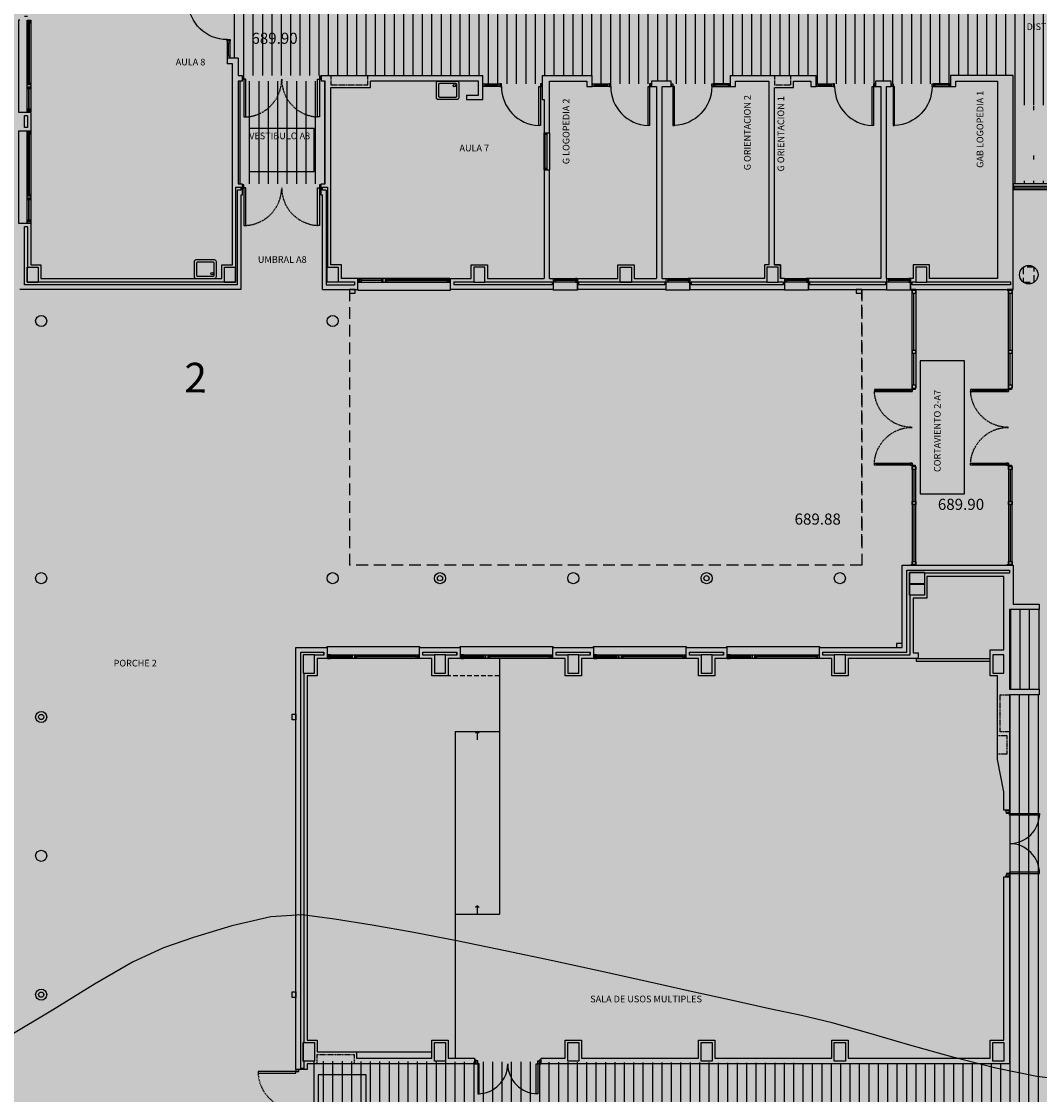
# Model space of a CAD drawing. Units: millimetres. Extents: x -201846312 to 140522578, y -754639227 to 124955.
# Drawn here: x 39900 to 42650, y 116965 to 119864 of the extents above; entities that cross this region are included whole.
import ezdxf
from ezdxf.enums import TextEntityAlignment as Align

# ---------------------------------------------------------------- set-up
doc = ezdxf.new("R2010")
doc.units = ezdxf.units.MM
for name, pattern in [('LÍNEAS_OCULTAS2', [4.7625, 3.175, -1.5875]), ('RAYITAS', [0.375, 0.25, -0.125]), ('TRAZOS2', [0.375, 0.25, -0.125])]:
    doc.linetypes.add(name, pattern=pattern)
for name, color, linetype in [('0-CARPI', 8, 'Continuous'), ('0-INSTA', 50, 'Continuous'), ('0-MUROS', 5, 'Continuous'), ('0-PILAR', 11, 'Continuous'), ('0-SANIT', 41, 'Continuous'), ('2', 9, 'Continuous'), ('A-ALFEIZAR', 131, 'Continuous'), ('A-CAMARA', 8, 'Continuous'), ('A-Otros', 7, 'Continuous'), ('A-PAVIMENTOS', 42, 'Continuous'), ('A-PROYECCION', 9, 'LÍNEAS_OCULTAS2'), ('A-tramas suelo', 253, 'Continuous'), ('CARP-EXTERIOR', 131, 'Continuous'), ('CARP-INTERIOR', 111, 'Continuous'), ('COTAS ON', 222, 'Continuous'), ('CURVAS MENORES', 42, 'Continuous'), ('D-TEXTO', 7, 'Continuous')]:
    doc.layers.add(name, color=color, linetype=linetype)
doc.layers.add('D-SUP.UTIL', color=70, linetype='Continuous', plot=False)
doc.styles.add('century', font='GOTHIC.TTF')
doc.styles.add('Estilo1', font='impact.TTF')
doc.styles.add('ROMANS', font='romans.shx')

# ---------------------------------------------------------------- blocks, each defined once
blk = doc.blocks.new('P-1H-105')
for p, q in [((8, 0), (0, 0)), ((0, 0), (0, -4)), ((8, -4), (8, 0)), ((0, -4), (8, -4)), ((8, -4), (113, -4)), ((8, -8), (8, -4)), ((113, -8), (8, -8)), ((113, -4), (113, -8)), ((0, -109), (0, -113)), ((8, -109), (0, -109)), ((0, -113), (8, -113)), ((8, -113), (8, -109))]:
    blk.add_line(p, q)
blk.add_arc((8, -4), 105, 270, 357.8184)
blk = doc.blocks.new('P-1HM-160')
blk.add_line((-154, 4), (-117.5, 4))
for points in [[(-158, 0), (-113, 0), (-113, 8), (-158, 8)], [(-158, 0), (-154, 0), (-154, 8), (-158, 8)], [(-117.5, 0), (-113, 0), (-113, 8), (-117.5, 8)]]:
    blk.add_lwpolyline(points, close=True)
at = {"xscale": -1, "rotation": 270}
blk.add_blockref('P-1H-105', (0, 0), dxfattribs=at)
blk = doc.blocks.new('P-2H-180')
for p, q in [((9, 10), (9, 91)), ((9, 91), (13, 91)), ((13, 91), (13, 10)), ((167, 91), (167, 10)), ((171, 91), (167, 91)), ((171, 10), (171, 91)), ((5, 10), (9, 10)), ((5, 0), (5, 10)), ((5, 0), (5, 8)), ((9, 2), (5, 2)), ((13, 10), (9, 10)), ((9, 10), (9, 2)), ((167, 10), (171, 10)), ((171, 10), (171, 2)), ((175, 10), (171, 10)), ((171, 2), (175, 2)), ((175, 8), (175, 0))]:
    blk.add_line(p, q)
for points in [[(5, 0), (5, 10), (1, 10), (1, 0)], [(179, 0), (179, 10), (175, 10), (175, 0)]]:
    blk.add_lwpolyline(points, close=True)
for centre, start, end in [((9, 10), 0, 90), ((171, 10), 90, 180)]:
    blk.add_arc(centre, 81, start, end)
blk = doc.blocks.new('V6-planta')
at = {"layer": '0-MUROS'}
for p, q in [((0, 0), (0, -30)), ((0, -30), (0, 0)), ((-65, 0), (-65, -30))]:
    blk.add_line(p, q, dxfattribs=at)
at = {"layer": 'A-ALFEIZAR'}
for p, q in [((-65, -32), (-65, -30)), ((0, -32), (-65, -32)), ((0, -30), (0, -32))]:
    blk.add_line(p, q, dxfattribs=at)
at = {"layer": 'CARP-EXTERIOR'}
for p, q in [((-58, -6), (-58, -4)), ((-7, -6), (-7, -4))]:
    blk.add_line(p, q, dxfattribs=at)
for points in [[(-64, 0), (-1, 0)], [(-1, -10), (-64, -10)]]:
    blk.add_lwpolyline(points, dxfattribs=at)
for points in [[(-64, -10), (-64, 0), (-60, 0), (-60, -10)], [(-5, -6), (-60, -6), (-60, -4), (-5, -4)], [(-1, -10), (-1, 0), (-5, 0), (-5, -10)]]:
    blk.add_lwpolyline(points, close=True, dxfattribs=at)
blk = doc.blocks.new('V-250')
at = {"layer": 'A-ALFEIZAR'}
for p, q in [((0, 32), (-250, 32)), ((-250, 32), (-250, 30)), ((0, 30), (0, 32))]:
    blk.add_line(p, q, dxfattribs=at)
at = {"layer": 'A-CAMARA'}
for p, q in [((-259, 9), (-259, 17)), ((9, 9), (9, 17))]:
    blk.add_line(p, q, dxfattribs=at)
at = {"layer": 'CARP-EXTERIOR'}
for p, q in [((-239, 6), (-239, 4)), ((-80.9, 6), (-80.9, 4)), ((-61.9, 6), (-61.9, 4)), ((-11, 6), (-11, 4))]:
    blk.add_line(p, q, dxfattribs=at)
for points in [[(-1, 10), (-249, 10)], [(-249, 0), (-1, 0)]]:
    blk.add_lwpolyline(points, dxfattribs=at)
for points in [[(-249, 10), (-249, 0), (-245, 0), (-245, 10)], [(-245, 10), (-245, 0), (-241, 0), (-241, 10)], [(-78.9, 6), (-241, 6), (-241, 4), (-78.9, 4)], [(-78.9, 10), (-78.9, 0), (-74.9, 0), (-74.9, 10)], [(-74.9, 10), (-74.9, 0), (-67.9, 0), (-67.9, 10)], [(-67.9, 10), (-67.9, 0), (-63.9, 0), (-63.9, 10)], [(-63.9, 6), (-9, 6), (-9, 4), (-63.9, 4)], [(-5, 10), (-5, 0), (-9, 0), (-9, 10)], [(-1, 10), (-1, 0), (-5, 0), (-5, 10)]]:
    blk.add_lwpolyline(points, close=True, dxfattribs=at)
blk = doc.blocks.new('P-2H-210')
for points in [[(0, 209), (0, 213), (-8, 213), (-8, 209)], [(0, 204), (0, 209), (102, 209), (102, 204)], [(0, 1), (0, 5), (-8, 5), (-8, 1)], [(0, 10), (0, 5), (102, 5), (102, 10)]]:
    blk.add_lwpolyline(points, close=True)
at = {"linetype": 'TRAZOS2', "ltscale": 10}
for points in [[(0, 107, 0.398957), (102, 204, -0.949917)], [(0, 107, -0.398957), (102, 10, 0.949917)]]:
    blk.add_lwpolyline(points, format="xyb", dxfattribs=at)
blk = doc.blocks.new('MODULO ACCESO')
for p, q in [((0, 0), (13, 0)), ((0, -2), (0, 0)), ((13, 0), (13, -2)), ((10, -2), (0, -2)), ((0, -2), (0, -266.5)), ((0, -2), (10, -2)), ((0, -10), (0, -2)), ((13, -2), (0, -2)), ((10, -10), (0, -10)), ((5, -164.5), (5, -10)), ((10, -266.5), (10, -2)), ((10, -2), (10, -10)), ((0, -164.5), (10, -164.5)), ((0, -172.5), (0, -164.5)), ((10, -172.5), (0, -172.5)), ((5, -258.5), (5, -172.5)), ((10, -164.5), (10, -172.5)), ((0, -258.5), (10, -258.5)), ((0, -266.5), (0, -258.5)), ((10, -258.5), (10, -266.5)), ((10, -266.5), (0, -266.5)), ((15, -270.5), (10, -270.5)), ((10, -270.5), (10, -275.5)), ((10, -275.5), (15, -275.5)), ((15, -275.5), (15, -270.5)), ((15, -273), (107, -273)), ((107, -275.5), (107, -270.5)), ((107, -270.5), (112, -270.5)), ((112, -275.5), (107, -275.5)), ((112, -270.5), (112, -275.5)), ((0, -743), (0, -478.5)), ((10, -478.5), (0, -478.5)), ((0, -478.5), (0, -486.5)), ((0, -486.5), (10, -486.5)), ((5, -486.5), (5, -572.5)), ((10, -469.5), (15, -469.5)), ((10, -474.5), (10, -469.5)), ((15, -474.5), (10, -474.5)), ((10, -478.5), (10, -743)), ((10, -486.5), (10, -478.5)), ((15, -469.5), (15, -474.5)), ((15, -472), (107, -472)), ((112, -469.5), (107, -469.5)), ((107, -469.5), (107, -474.5)), ((107, -474.5), (112, -474.5)), ((112, -474.5), (112, -469.5)), ((10, -572.5), (0, -572.5)), ((0, -572.5), (0, -580.5)), ((10, -580.5), (10, -572.5)), ((0, -580.5), (10, -580.5)), ((5, -580.5), (5, -735)), ((10, -735), (0, -735)), ((0, -735), (0, -743)), ((10, -743), (0, -743)), ((0, -743), (10, -743)), ((13, -743), (0, -743)), ((0, -743), (0, -745)), ((0, -745), (13, -745)), ((10, -743), (10, -735)), ((13, -745), (13, -743))]:
    blk.add_line(p, q)
for points in [[(10, -270.5), (10, -266.5), (2, -266.5), (2, -270.5)], [(10, -275.5), (10, -270.5), (112, -270.5), (112, -275.5)], [(10, -478.5), (10, -474.5), (2, -474.5), (2, -478.5)], [(10, -469.5), (10, -474.5), (112, -474.5), (112, -469.5)]]:
    blk.add_lwpolyline(points, close=True)
at = {"linetype": 'TRAZOS2', "ltscale": 10}
for points in [[(10, -372.5, 0.398957), (112, -275.5, -0.949917)], [(10, -372.5, -0.398957), (112, -469.5, 0.949917)]]:
    blk.add_lwpolyline(points, format="xyb", dxfattribs=at)
blk = doc.blocks.new('base planta baja')
at = {"layer": 'A-tramas suelo'}
h = blk.add_hatch(dxfattribs=at)
h.set_pattern_fill('ANSI31', color=256, scale=8, angle=45, style=0)
h.set_pattern_definition([(90, (55766.502, -16970.483), (-25.4, 5e-15), [])])
h.paths.add_polyline_path([(-1759, -610), (-1759, -588), (-1919, -588), (-1919, -595), (-1962, -595), (-1962, -588), (-2122, -588), (-2122, -610), (-2959, -610), (-2959, -588), (-3119, -588), (-3119, -595), (-3162, -595), (-3162, -588), (-3322, -588), (-3322, -610), (-3748, -610), (-3748, -577), (-3983, -577), (-3983, -610), (-4012, -610), (-4012, -603), (-4172, -603), (-4172, -827), (-4135, -827), (-4135, -881), (-4171, -881), (-4171, -1375), (-3983, -1375), (-3983, -2030), (-4005.6, -2030), (-4005.6, -2190), (-3983, -2190), (-3983, -2525), (-4005, -2525), (-4005, -2685), (-3983, -2685), (-3983, -2732), (-3775.5, -2732), (-3322, -2732), (-3322, -2754), (-3162, -2754), (-3162, -2732), (-3027, -2732), (-3027, -2754), (-2867, -2754), (-2867, -2747), (-2814, -2747), (-2814, -2754), (-2654, -2754), (-2654, -2732), (-2422.2, -2732), (-2422.2, -2754), (-2262.2, -2754), (-2262.2, -2747), (-2219.2, -2747), (-2219.2, -2754), (-2059.2, -2754), (-2059.2, -2732), (-1890, -2732), (-1890, -3025), (-1113, -3025), (-1113, -577), (-1333, -577), (-1333, -610)])
h.paths.add_polyline_path([(-1333, -830), (-1333, -1160), (-1333, -2512), (-1962, -2512), (-1962, -2497), (-2122, -2497), (-2122, -2512), (-2959, -2512), (-2959, -2497), (-3322, -2497), (-3322, -2512), (-3748, -2512), (-3748, -830), (-3322, -830), (-3322, -845), (-2959, -845), (-2959, -830), (-2122, -830), (-2122, -845), (-1962, -845), (-1962, -830)], flags=16)
h.paths.add_polyline_path([(-1805.6, -2811.8), (-1805.6, -2961.5), (-1805.6, -3016.3), (-1881.7, -3016.3), (-1881.7, -2961.5), (-1881.7, -2811.8)], flags=16)
h.paths.add_polyline_path([(-1811.2, -2814.8), (-1811.2, -2825.6), (-1856.8, -2825.6), (-1856.8, -2814.8)], flags=0)
h.paths.add_polyline_path([(-1424.1, -3005, 0.018383), (-1420.5, -3003.1), (-1418.6, -3006, -0.276838), (-1480.4, -3005.4), (-1473.9, -3000.2), (-1473.9, -2966.5), (-1424.1, -2966.5)], flags=16)
h.paths.add_polyline_path([(-1499.1, -3005, 0.018383), (-1495.5, -3003.1), (-1493.6, -3006, -0.276838), (-1555.4, -3005.4), (-1548.9, -3000.2), (-1548.9, -2966.5), (-1499.1, -2966.5)], flags=16)
h.paths.add_polyline_path([(-1574.1, -3005, 0.018383), (-1570.5, -3003.1), (-1568.6, -3006, -0.276838), (-1630.4, -3005.4), (-1623.9, -3000.2), (-1623.9, -2966.5), (-1574.1, -2966.5)], flags=16)
h.paths.add_polyline_path([(-1649.1, -3005, 0.018383), (-1645.5, -3003.1), (-1643.6, -3006, -0.276838), (-1705.4, -3005.4), (-1698.9, -3000.2), (-1698.9, -2966.5), (-1649.1, -2966.5)], flags=16)
h.paths.add_polyline_path([(-1811.2, -2947.6), (-1811.2, -2958.4), (-1856.8, -2958.4), (-1856.8, -2947.6)], flags=0)
h.paths.add_polyline_path([(-1724.1, -3005, 0.018383), (-1720.5, -3003.1), (-1718.6, -3006, -0.276838), (-1780.4, -3005.4), (-1773.9, -3000.2), (-1773.9, -2966.5), (-1724.1, -2966.5)], flags=16)
h = blk.add_hatch(dxfattribs=at)
h.set_pattern_fill('ANSI31', color=256, scale=8, angle=45, style=0)
h.set_pattern_definition([(90, (87913.08, -16970.483), (-25.4, 5e-15), [])])
h.paths.add_polyline_path([(-3983, -2747), (-3748, -2747), (-3748, -3025), (-3983, -3025)])
h = blk.add_hatch(dxfattribs=at)
h.set_pattern_fill('ANSI31', color=256, scale=8, angle=45, style=0)
h.set_pattern_definition([(90, (88114.385, -6130.108), (-25.4, 5e-15), [])])
h.paths.add_polyline_path([(-1900, -4390), (-1540, -4390), (-1540, -4175), (-1900, -4175)])
h = blk.add_hatch(dxfattribs=at)
h.set_pattern_fill('ANSI31', color=256, scale=8, angle=45, style=0)
h.paths.add_polyline_path([(-1900, -4405), (-1540, -4405), (-1540, -5766.2), (-2376.2, -5766.2), (-2376.2, -5781.2), (-2349.2, -5781.2), (-2349.2, -5856.2), (-3161.2, -5856.2), (-3161.2, -5871.2), (-3084, -5871.2), (-3084, -6255), (-3797.1, -6255), (-3797.1, -5394.8), (-1900, -5401.8)])
edge = h.paths.add_edge_path(flags=16)
edge.add_arc((-3556.7, -5690), 25, 0, 360)
edge = h.paths.add_edge_path(flags=16)
edge.add_arc((-3136.2, -5690), 25, 0, 360)
edge = h.paths.add_edge_path(flags=16)
edge.add_arc((-2772.2, -5690), 25, 0, 360)
edge = h.paths.add_edge_path(flags=16)
edge.add_arc((-2351.7, -5690), 25, 0, 360)
edge = h.paths.add_edge_path(flags=16)
edge.add_arc((-1930, -5690), 25, 0, 360)
at = {"layer": '0-INSTA'}
for points in [[(-3667.1, -3310), (-3682.1, -3310), (-3682.1, -3320), (-3667.1, -3320)], [(-2298.8, -3310), (-2313.8, -3310), (-2313.8, -3320), (-2298.8, -3320)], [(-2190, -4266.8), (-2205, -4266.8), (-2205, -4276.8), (-2190, -4276.8)], [(-3827.1, -4457.5), (-3827.1, -4472.5), (-3837.1, -4472.5), (-3837.1, -4457.5)], [(-3827.1, -5207.5), (-3827.1, -5222.5), (-3837.1, -5222.5), (-3837.1, -5207.5)]]:
    blk.add_lwpolyline(points, close=True, dxfattribs=at)
for centre in [(-3438.1, -4090), (-2718.1, -4090), (-4515, -4465), (-4515, -5215)]:
    blk.add_circle(centre, 7, dxfattribs=at)
at = {"layer": '0-MUROS'}
for p, q in [((-3983, -2685), (-4013, -2685)), ((-4013, -2685), (-4013, -2700)), ((-3983, -2685), (-3983, -2732)), ((-3998, -2700), (-4013, -2700)), ((-3998, -3243), (-3998, -2700)), ((-3983, -2732), (-3972.5, -2732)), ((-3972.5, -2747), (-3983, -2747)), ((-3983, -2747), (-3983, -3025)), ((-3972.5, -2732), (-3972.5, -2747)), ((-3758.5, -2732), (-3322, -2732)), ((-3758.5, -2732), (-3758.5, -2747)), ((-3748, -2747), (-3758.5, -2747)), ((-3748, -3025), (-3748, -2747)), ((-3334, -2747), (-3626, -2747)), ((-3334, -2785), (-3334, -2747)), ((-3322, -2797), (-3322, -2732)), ((-3162, -2732), (-3162, -2797)), ((-3162, -2732), (-3027, -2732)), ((-3142, -2747), (-3041, -2747)), ((-3142, -2887), (-3142, -2747)), ((-3041, -2747), (-3041, -2762)), ((-3027, -2762), (-3027, -2732)), ((-2814, -2747), (-2867, -2747)), ((-2867, -2747), (-2867, -2762)), ((-2814, -2762), (-2814, -2747)), ((-2654, -2732), (-2422.2, -2732)), ((-2654, -2732), (-2654, -2762)), ((-2640, -2762), (-2640, -2747)), ((-2483.5, -2747), (-2436.2, -2747)), ((-2436.2, -2747), (-2436.2, -2762)), ((-2422.2, -2762), (-2422.2, -2732)), ((-2219.2, -2747), (-2262.2, -2747)), ((-2262.2, -2747), (-2262.2, -2762)), ((-2219.2, -2762), (-2219.2, -2747)), ((-1890, -2732), (-2059.2, -2732)), ((-2059.2, -2732), (-2059.2, -2762)), ((-2045.2, -2762), (-2045.2, -2747)), ((-2045.2, -2747), (-1932, -2747)), ((-1932, -2747), (-1932, -3280)), ((-1890, -3310), (-1890, -2732)), ((-3733, -3243), (-3733, -2764)), ((-3041, -2762), (-3027, -2762)), ((-2867, -2762), (-2853, -2762)), ((-2853, -2762), (-2853, -3280)), ((-2838, -2762), (-2814, -2762)), ((-2838, -3280), (-2838, -2762)), ((-2654, -2762), (-2640, -2762)), ((-2535, -3243), (-2535, -2764)), ((-2436.2, -2762), (-2422.2, -2762)), ((-2262.2, -2762), (-2247.2, -2762)), ((-2247.2, -2762), (-2247.2, -3280)), ((-2232.2, -3280), (-2232.2, -2762)), ((-2232.2, -2762), (-2219.2, -2762)), ((-2059.2, -2762), (-2045.2, -2762)), ((-3366, -2785), (-3366, -2797)), ((-3366, -2785), (-3334, -2785)), ((-3366, -2797), (-3322, -2797)), ((-3162, -2797), (-3157, -2797)), ((-3157, -2797), (-3157, -2887)), ((-4543, -2831.5), (-4573, -2831.5)), ((-4543, -2831.5), (-4543, -2881.5)), ((-4573, -2881.5), (-4543, -2881.5)), ((-3157, -2887), (-3142, -2887)), ((-3157, -2987), (-3157, -3280)), ((-3157, -2987), (-3142, -2987)), ((-3142, -3280), (-3142, -2987)), ((-3983, -3025), (-3972.5, -3025)), ((-3972.5, -3025), (-3972.5, -3055)), ((-3758.5, -3055), (-3758.5, -3025)), ((-3758.5, -3025), (-3748, -3025)), ((-3972.5, -3055), (-3975.5, -3055)), ((-3975.5, -3055), (-3975.5, -3310)), ((-3755.5, -3055), (-3758.5, -3055)), ((-3755.5, -3310), (-3755.5, -3055)), ((-4543, -3131.5), (-4573, -3131.5)), ((-4543, -3131.5), (-4543, -3243)), ((-4543, -3243), (-4516, -3243)), ((-4516, -3243), (-4516, -3280)), ((-4027, -3280), (-4027, -3243)), ((-4027, -3243), (-3998, -3243)), ((-3733, -3243), (-3733, -3243)), ((-3733, -3243), (-3733, -3243)), ((-3704, -3243), (-3733, -3243)), ((-3704, -3280), (-3704, -3243)), ((-3354, -3280), (-3354, -3243)), ((-3354, -3243), (-3310, -3243)), ((-3310, -3243), (-3310, -3280)), ((-2958, -3280), (-2958, -3243)), ((-2958, -3243), (-2914, -3243)), ((-2914, -3243), (-2914, -3280)), ((-2518, -3243), (-2535, -3243)), ((-2518, -3280), (-2518, -3243)), ((-2116, -3243), (-2160, -3243)), ((-2160, -3243), (-2160, -3280)), ((-2116, -3280), (-2116, -3243)), ((-4516, -3280), (-4027, -3280)), ((-3660, -3280), (-3704, -3280)), ((-3660, -3310), (-3660, -3280)), ((-3410, -3310), (-3410, -3280)), ((-3410, -3280), (-3354, -3280)), ((-3310, -3280), (-3157, -3280)), ((-3142, -3280), (-3132, -3280)), ((-3067, -3280), (-2958, -3280)), ((-2914, -3280), (-2853, -3280)), ((-2838, -3280), (-2828, -3280)), ((-2508, -3280), (-2518, -3280)), ((-2247.2, -3280), (-2443, -3280)), ((-2160, -3280), (-2167.2, -3280)), ((-1932, -3280), (-2116, -3280)), ((-3975.5, -3310), (-4573, -3310)), ((-3755.5, -3310), (-3660, -3310)), ((-3132, -3310), (-3410, -3310)), ((-2828, -3310), (-3067, -3310)), ((-2763, -3310), (-2508, -3310)), ((-2443, -3310), (-2232.2, -3310)), ((-2167.2, -3310), (-1890, -3310)), ((-2190, -4276.8), (-2190, -4055)), ((-2190, -4055), (-1890, -4055)), ((-1890, -4055), (-1890, -4160)), ((-1915, -4085), (-2123, -4085)), ((-2123, -4085), (-2123, -4144)), ((-1915, -4283.8), (-1915, -4085)), ((-2160, -4144), (-2160, -4291.8)), ((-2123, -4144), (-2160, -4144)), ((-1890, -4160), (-1820, -4160)), ((-1820, -4160), (-1820, -4175)), ((-1820, -4175), (-1900, -4175)), ((-1900, -4175), (-1900, -4390)), ((-3827.1, -4276.8), (-3743.1, -4276.8)), ((-3827.1, -5417.4), (-3827.1, -4276.8)), ((-3743.1, -4276.8), (-3743.1, -4306.8)), ((-3493.1, -4276.8), (-3383.1, -4276.8)), ((-3493.1, -4306.8), (-3493.1, -4276.8)), ((-3383.1, -4276.8), (-3383.1, -4306.8)), ((-3133.1, -4276.8), (-3023.1, -4276.8)), ((-3133.1, -4306.8), (-3133.1, -4276.8)), ((-3023.1, -4276.8), (-3023.1, -4306.8)), ((-2773.1, -4276.8), (-2663.1, -4276.8)), ((-2773.1, -4306.8), (-2773.1, -4276.8)), ((-2663.1, -4276.8), (-2663.1, -4306.8)), ((-2413.1, -4276.8), (-2190, -4276.8)), ((-2413.1, -4306.8), (-2413.1, -4276.8)), ((-3743.1, -4306.8), (-3770.1, -4306.8)), ((-3770.1, -4306.8), (-3770.1, -4353.8)), ((-3460.1, -4306.8), (-3493.1, -4306.8)), ((-3460.1, -4353.8), (-3460.1, -4306.8)), ((-3383.1, -4306.8), (-3416.1, -4306.8)), ((-3416.1, -4306.8), (-3416.1, -4353.8)), ((-3100.1, -4306.8), (-3133.1, -4306.8)), ((-3100.1, -4353.8), (-3100.1, -4306.8)), ((-3023.1, -4306.8), (-3056.1, -4306.8)), ((-3056.1, -4306.8), (-3056.1, -4353.8)), ((-2740.1, -4306.8), (-2773.1, -4306.8)), ((-2740.1, -4353.8), (-2740.1, -4306.8)), ((-2663.1, -4306.8), (-2696.1, -4306.8)), ((-2696.1, -4306.8), (-2696.1, -4353.8)), ((-2380.1, -4306.8), (-2413.1, -4306.8)), ((-2380.1, -4353.8), (-2380.1, -4306.8)), ((-2146.1, -4306.8), (-2336.1, -4306.8)), ((-2336.1, -4306.8), (-2336.1, -4353.8)), ((-2160, -4291.8), (-2146.1, -4291.8)), ((-2146.1, -4306.8), (-2146.1, -4291.8)), ((-3770.1, -4353.8), (-3797.1, -4353.8)), ((-3797.1, -4353.8), (-3797.1, -5337.8)), ((-3416.1, -4353.8), (-3460.1, -4353.8)), ((-3056.1, -4353.8), (-3100.1, -4353.8)), ((-2696.1, -4353.8), (-2740.1, -4353.8)), ((-2336.1, -4353.8), (-2380.1, -4353.8)), ((-1900, -4390), (-1820, -4390)), ((-1900, -4405), (-1900, -4717)), ((-1820, -4405), (-1900, -4405)), ((-1820, -4390), (-1820, -4405)), ((-1900, -4717), (-1915, -4717)), ((-1915, -4897), (-1900, -4897)), ((-1915, -5337.8), (-1915, -4897)), ((-1900, -4897), (-1900, -5401.8)), ((-3797.1, -5337.8), (-3770.1, -5337.8)), ((-3770.1, -5337.8), (-3770.1, -5369.8)), ((-3460.1, -5386.8), (-3460.1, -5337.8)), ((-3460.1, -5337.8), (-3416.1, -5337.8)), ((-3416.1, -5337.8), (-3416.1, -5386.8)), ((-3100.1, -5386.8), (-3100.1, -5337.8)), ((-3100.1, -5337.8), (-3056.1, -5337.8)), ((-3056.1, -5337.8), (-3056.1, -5386.8)), ((-2740.1, -5386.8), (-2740.1, -5337.8)), ((-2740.1, -5337.8), (-2696.1, -5337.8)), ((-2696.1, -5337.8), (-2696.1, -5386.8)), ((-2380.1, -5386.8), (-2380.1, -5337.8)), ((-2380.1, -5337.8), (-2336.1, -5337.8)), ((-2336.1, -5337.8), (-2336.1, -5386.8)), ((-1952, -5386.8), (-1952, -5337.8)), ((-1952, -5337.8), (-1915, -5337.8)), ((-3663.1, -5386.8), (-3460.1, -5386.8)), ((-3416.1, -5386.8), (-3345.1, -5386.8)), ((-3345.1, -5386.8), (-3345.1, -5401.8)), ((-3165.1, -5401.8), (-3165.1, -5386.8)), ((-3165.1, -5386.8), (-3100.1, -5386.8)), ((-3056.1, -5386.8), (-2740.1, -5386.8)), ((-2696.1, -5386.8), (-2380.1, -5386.8)), ((-2336.1, -5386.8), (-1952, -5386.8)), ((-3797.1, -5417.4), (-3827.1, -5417.4)), ((-3345.1, -5401.8), (-3797.1, -5401.8)), ((-3797.1, -5401.8), (-3797.1, -5417.4)), ((-1900, -5401.8), (-3165.1, -5401.8))]:
    blk.add_line(p, q, dxfattribs=at)
for points in [[(-3733, -2764), (-3626, -2764), (-3626, -2747)], [(-2640, -2747), (-2550, -2747), (-2550, -3243), (-2562, -3243), (-2562, -3280), (-2763, -3280)], [(-2533, -2764), (-2483.5, -2764), (-2483.5, -2747)], [(-3660, -3280), (-3704, -3280), (-3704, -3243), (-3733, -3243), (-3733, -3243), (-3733, -3243), (-3733, -2764)], [(-2535, -3243), (-2518, -3243), (-2518, -3280)], [(-1915, -4717), (-1915, -4667), (-1932, -4580), (-1932, -4353.8), (-1952, -4353.8), (-1952, -4283.8), (-1915, -4283.8)], [(-3770.1, -5369.8), (-3663.1, -5369.8), (-3663.1, -5386.8)]]:
    blk.add_lwpolyline(points, dxfattribs=at)
for centre, radius in [((-1848, -3270), 25), ((-4515, -3395), 15), ((-3728, -3395), 15), ((-4515, -4090), 15), ((-3728, -4090), 15), ((-3438.1, -4090), 15), ((-3078.1, -4090), 15), ((-2718.1, -4090), 15), ((-2358.1, -4090), 15), ((-4515, -4465), 15), ((-4515, -4840), 15), ((-4515, -5215), 15)]:
    blk.add_circle(centre, radius, dxfattribs=at)
at = {"layer": '0-PILAR'}
for points in [[(-4553, -3250), (-4523, -3250), (-4523, -3290), (-4553, -3290)], [(-4020, -3250), (-3990, -3250), (-3990, -3290), (-4020, -3290)], [(-3743, -3250), (-3713, -3250), (-3713, -3290), (-3743, -3290)], [(-3317, -3250), (-3347, -3250), (-3347, -3290), (-3317, -3290)], [(-2951, -3250), (-2921, -3250), (-2921, -3290), (-2951, -3290)], [(-2525, -3250), (-2555, -3250), (-2555, -3290), (-2525, -3290)], [(-2123, -3250), (-2153, -3250), (-2153, -3290), (-2123, -3290)], [(-2170, -4075), (-2130, -4075), (-2130, -4105), (-2170, -4105)], [(-2170, -4106), (-2130, -4106), (-2130, -4136), (-2170, -4136)], [(-3807.1, -4346.8), (-3777.1, -4346.8), (-3777.1, -4296.8), (-3807.1, -4296.8)], [(-3453.1, -4346.8), (-3423.1, -4346.8), (-3423.1, -4296.8), (-3453.1, -4296.8)], [(-3093.1, -4346.8), (-3063.1, -4346.8), (-3063.1, -4296.8), (-3093.1, -4296.8)], [(-2733.1, -4346.8), (-2703.1, -4346.8), (-2703.1, -4296.8), (-2733.1, -4296.8)], [(-2373.1, -4346.8), (-2343.1, -4346.8), (-2343.1, -4296.8), (-2373.1, -4296.8)], [(-1945, -4346.8), (-1915, -4346.8), (-1915, -4296.8), (-1945, -4296.8)], [(-3807.1, -5344.8), (-3777.1, -5344.8), (-3777.1, -5394.8), (-3807.1, -5394.8)], [(-3453.1, -5344.8), (-3423.1, -5344.8), (-3423.1, -5394.8), (-3453.1, -5394.8)], [(-3093.1, -5344.8), (-3063.1, -5344.8), (-3063.1, -5394.8), (-3093.1, -5394.8)], [(-2733.1, -5344.8), (-2703.1, -5344.8), (-2703.1, -5394.8), (-2733.1, -5394.8)], [(-2373.1, -5344.8), (-2343.1, -5344.8), (-2343.1, -5394.8), (-2373.1, -5394.8)], [(-1945, -5344.8), (-1915, -5344.8), (-1915, -5394.8), (-1945, -5394.8)]]:
    blk.add_lwpolyline(points, close=True, dxfattribs=at)
at = {"layer": '0-SANIT'}
for points in [[(-3447.4, -2792), (-3447.4, -2752, -0.414214), (-3442.4, -2747), (-3392.4, -2747, -0.414214), (-3387.4, -2752), (-3387.4, -2792, -0.414214), (-3392.4, -2797), (-3442.4, -2797, -0.414214)], [(-3441.4, -2788), (-3441.4, -2756, -0.414214), (-3438.4, -2753), (-3396.4, -2753, -0.414214), (-3393.4, -2756), (-3393.4, -2788, -0.414214), (-3396.4, -2791), (-3438.4, -2791, -0.414214)], [(-4101.9, -3235), (-4101.9, -3275, 0.414214), (-4096.9, -3280), (-4046.9, -3280, 0.414214), (-4041.9, -3275), (-4041.9, -3235, 0.414214), (-4046.9, -3230), (-4096.9, -3230, 0.414214)], [(-4095.9, -3239), (-4095.9, -3271, 0.414214), (-4092.9, -3274), (-4050.9, -3274, 0.414214), (-4047.9, -3271), (-4047.9, -3239, 0.414214), (-4050.9, -3236), (-4092.9, -3236, 0.414214)]]:
    blk.add_lwpolyline(points, format="xyb", close=True, dxfattribs=at)
for centre in [(-3399.4, -2759.5), (-4053.9, -3267.5)]:
    blk.add_circle(centre, 3.1, dxfattribs=at)
at = {"layer": '2'}
for p, q in [((-3142, -2887), (-3142, -2987)), ((-3277.1, -4306.8), (-3277.1, -4997.8)), ((-3397.1, -4503.8), (-3277.1, -4503.8)), ((-3397.1, -4503.8), (-3397.1, -5386.8)), ((-3397.1, -4997.8), (-3277.1, -4997.8))]:
    blk.add_line(p, q, dxfattribs=at)
at = {"layer": '2', "linetype": 'RAYITAS', "ltscale": 50}
blk.add_line((-3277.1, -4353.8), (-3416.1, -4353.8), dxfattribs=at)
at = {"layer": '2'}
blk.add_lwpolyline([(-1890, -3025), (-1890, -3040), (-1380, -3040), (-1380, -3025)], close=True, dxfattribs=at)
at = {"layer": 'A-CAMARA'}
for p, q in [((-3742, -3250), (-3743, -3250)), ((-3135, -3289), (-3135, -3297)), ((-3064, -3289), (-3064, -3297)), ((-2831, -3289), (-2831, -3297)), ((-2760, -3289), (-2760, -3297)), ((-2511, -3289), (-2511, -3297)), ((-2440, -3289), (-2440, -3297)), ((-3663.1, -5369.8), (-3460.1, -5369.8))]:
    blk.add_line(p, q, dxfattribs=at)
at = {"layer": 'A-CAMARA', "linetype": 'TRAZOS2', "ltscale": 10}
for points in [[(-3733, -2732), (-3733, -2757), (-3633, -2757), (-3633, -2732)], [(-2535, -2732), (-2535, -2757), (-2490.5, -2757), (-2490.5, -2732)], [(-1900, -4505), (-1925, -4505), (-1925, -4405), (-1900, -4405)], [(-1932, -4515), (-1907, -4515), (-1907, -4565), (-1932, -4565)], [(-3770.1, -5401.8), (-3770.1, -5376.8), (-3670.1, -5376.8), (-3670.1, -5401.8)]]:
    blk.add_lwpolyline(points, dxfattribs=at)
at = {"layer": 'A-CAMARA'}
for points in [[(-4560, -2872.5), (-4560, -2840.5)], [(-4552, -2840.5), (-4552, -2872.5)], [(-4020, -3289), (-4020, -3289), (-4020, -3290), (-3990, -3290), (-3990, -3250), (-3989, -3250), (-3989, -3034), (-3975.5, -3034), (-3975.5, -3042), (-3986, -3042), (-3986, -3297), (-3986, -3297)], [(-3745, -3042), (-3755.5, -3042), (-3755.5, -3034), (-3742, -3034), (-3742, -3250)], [(-3745, -3042), (-3745, -3297), (-3669, -3297)], [(-3986, -3297), (-4560, -3297), (-4560, -3140.5)], [(-4552, -3140.5), (-4552, -3250), (-4553, -3250), (-4553, -3290), (-4523, -3290), (-4523, -3289), (-4020, -3289)], [(-3713, -3289), (-3669, -3289)], [(-3401, -3289), (-3347, -3289), (-3347, -3290), (-3317, -3290), (-3317, -3289), (-3135, -3289)], [(-3135, -3297), (-3401, -3297)], [(-3064, -3289), (-2951, -3289), (-2951, -3290), (-2921, -3290), (-2921, -3289), (-2831, -3289)], [(-2831, -3297), (-3064, -3297)], [(-2760, -3289), (-2555, -3289), (-2555, -3290), (-2525, -3290), (-2525, -3289), (-2511, -3289)], [(-2511, -3297), (-2760, -3297)], [(-2440, -3289), (-2235.2, -3289), (-2235.2, -3297), (-2440, -3297)], [(-2163, -3297), (-2163, -3289), (-2153, -3289), (-2153, -3290), (-2123, -3290), (-2123, -3289), (-1897.1, -3289), (-1897.1, -3297), (-2163, -3297)], [(-1900, -4068), (-1900, -4076), (-2130, -4076), (-2130, -4075), (-2170, -4075), (-2170, -4136), (-2169, -4136), (-2169, -4297.8), (-2343.1, -4297.8), (-2343.1, -4296.8), (-2373.1, -4296.8), (-2373.1, -4297.8), (-2404.1, -4297.8), (-2404.1, -4289.8), (-2177, -4289.8), (-2177, -4068), (-1900, -4068)]]:
    blk.add_lwpolyline(points, dxfattribs=at)
for points in [[(-3752.1, -4289.8), (-3752.1, -4297.8), (-3777.1, -4297.8), (-3777.1, -4296.8), (-3807.1, -4296.8), (-3807.1, -4346.8), (-3806.1, -4346.8), (-3806.1, -5344.8), (-3807.1, -5344.8), (-3807.1, -5394.8), (-3806.1, -5394.8), (-3806.1, -5414.4), (-3814.1, -5414.4), (-3814.1, -4289.8)], [(-3453.1, -4296.8), (-3453.1, -4297.8), (-3484.1, -4297.8), (-3484.1, -4289.8), (-3392.1, -4289.8), (-3392.1, -4297.8), (-3423.1, -4297.8), (-3423.1, -4296.8)], [(-3093.1, -4296.8), (-3093.1, -4297.8), (-3124.1, -4297.8), (-3124.1, -4289.8), (-3032.1, -4289.8), (-3032.1, -4297.8), (-3063.1, -4297.8), (-3063.1, -4296.8)], [(-2733.1, -4296.8), (-2733.1, -4297.8), (-2764.1, -4297.8), (-2764.1, -4289.8), (-2672.1, -4289.8), (-2672.1, -4297.8), (-2703.1, -4297.8), (-2703.1, -4296.8)]]:
    blk.add_lwpolyline(points, close=True, dxfattribs=at)
at = {"layer": 'A-Otros'}
for p, q in [((-3337.1, -4503.8), (-3342, -4508.6)), ((-3337.1, -4526.7), (-3337.1, -4503.8)), ((-3337.1, -4503.8), (-3332.3, -4508.6)), ((-3337.1, -4974.9), (-3342, -4979.7)), ((-3337.1, -4997.8), (-3337.1, -4974.9)), ((-3337.1, -4974.9), (-3332.3, -4979.7))]:
    blk.add_line(p, q, dxfattribs=at)
at = {"layer": 'A-PAVIMENTOS', "ltscale": 10}
for points in [[(-3953, -2991.1), (-3778, -2991.1), (-3778, -2875), (-3953, -2875)], [(-2141.2, -3862.5), (-2021.2, -3862.5), (-2021.2, -3502.5), (-2141.2, -3502.5)], [(-3637.1, -5431.8), (-3767.1, -5431.8), (-3767.1, -5620), (-3637.1, -5620)]]:
    blk.add_lwpolyline(points, close=True, dxfattribs=at)
at = {"layer": 'A-PROYECCION', "linetype": 'LÍNEAS_OCULTAS2', "ltscale": 10}
for p, q in [((-3682.1, -3310), (-3682.1, -4055)), ((-2298.8, -4002.5), (-2298.8, -3310)), ((-2298.8, -3310), (-2298.8, -4055)), ((-2298.8, -4055), (-3682.1, -4055))]:
    blk.add_line(p, q, dxfattribs=at)
at = {"layer": 'A-PROYECCION', "ltscale": 6}
blk.add_lwpolyline([(-1863, -3290), (-1833, -3290), (-1833, -3250), (-1863, -3250)], close=True, dxfattribs=at)
at = {"layer": 'CARP-INTERIOR'}
for points in [[(-3157, -2887), (-3149.5, -2887), (-3149.5, -2987), (-3157, -2987)], [(-3157, -2887), (-3149.5, -2887), (-3149.5, -2891), (-3157, -2891)], [(-3157, -2891), (-3155.1, -2891), (-3155.1, -2983), (-3157, -2983)], [(-3157, -2987), (-3149.5, -2987), (-3149.5, -2983), (-3157, -2983)], [(-1890, -3032), (-1890, -3040), (-1380, -3040), (-1380, -3032)], [(-1888, -3034), (-1888, -3038), (-1382, -3038), (-1382, -3034)], [(-2152, -4313.8), (-1952, -4313.8), (-1952, -4307.8), (-2152, -4307.8)]]:
    blk.add_lwpolyline(points, close=True, dxfattribs=at)
at = {"layer": 'CARP-EXTERIOR', "xscale": -1, "rotation": 90}
for p in [(-4543, -2831.5), (-4543, -3131.5)]:
    blk.add_blockref('V-250', p, dxfattribs=at)
at = {"layer": 'CARP-EXTERIOR'}
for name, p, rotation in [('P-2H-210', (-3972.5, -2742), 270), ('P-2H-210', (-3972.5, -3035), 270), ('V-250', (-3660, -3280), 180), ('P-2H-210', (-3827.1, -5417.4), 180)]:
    blk.add_blockref(name, p, dxfattribs=dict(at, rotation=rotation))
for p in [(-3067, -3280), (-2763, -3280), (-2443, -3280), (-2167.2, -3280)]:
    blk.add_blockref('V6-planta', p, dxfattribs=at)
at = {"layer": 'CARP-EXTERIOR', "xscale": -1}
for name, p in [('MODULO ACCESO', (-2153, -3310)), ('MODULO ACCESO', (-1893, -3310)), ('V-250', (-3743.1, -4306.8)), ('V-250', (-3383.1, -4306.8)), ('V-250', (-3023.1, -4306.8)), ('V-250', (-2663.1, -4306.8))]:
    blk.add_blockref(name, p, dxfattribs=at)
at = {"layer": 'CARP-INTERIOR'}
for name, p, rotation in [('P-1HM-160', (-4005, -2526), 90), ('P-1HM-160', (-2813, -2754), 180), ('P-1HM-160', (-2218.2, -2754), 180), ('P-2H-180', (-1910, -4717), 270), ('P-2H-180', (-3165.1, -5391.8), 180)]:
    blk.add_blockref(name, p, dxfattribs=dict(at, rotation=rotation))
at = {"layer": 'CARP-INTERIOR', "xscale": -1, "rotation": 180}
for p in [(-3163, -2754), (-2868, -2754), (-2263.2, -2754)]:
    blk.add_blockref('P-1HM-160', p, dxfattribs=at)
at = {"layer": 'D-TEXTO', "style": 'ROMANS'}
for s, p in [('DISTRIBUIDOR Z.A.', (-1745.3, -2609)), ('AULA 8', (-4111.8, -2704.6)), ('VESTIBULO A8', (-3870.9, -2904)), ('AULA 7', (-3345.4, -2936.9)), ('UMBRAL A8', (-3863.9, -3238.1)), ('PORCHE 2', (-4261.1, -4328.5)), ('SALA DE USOS MULTIPLES', (-2881.4, -5235.9))]:
    blk.add_text(s, height=18, dxfattribs=at).set_placement(p, align=Align.CENTER)
for s, p in [('GAB LOGOPEDIA 1', (-1970.6, -2877.3)), ('G LOGOPEDIA 2', (-3088.4, -2882.9)), ('G ORIENTACION 2', (-2599.1, -2886.3)), ('G ORIENTACION 1', (-2508.5, -2889.5)), ('CORTAVIENTO 2-A7', (-2086, -3692.3))]:
    blk.add_text(s, height=18, rotation=90, dxfattribs=at).set_placement(p, align=Align.CENTER)

msp = doc.modelspace()

# ---------------------------------------------------------------- hatches: boundary and pattern name
at = {"true_color": 0xc7c7c7}
msp.add_hatch(color=9, dxfattribs=at).paths.add_polyline_path([(33556.5, 122748), (46142.5, 122744.6), (46138.7, 114802.7), (33554.7, 114799.3)])

# ---------------------------------------------------------------- linework, layer by layer
at = {"layer": 'CURVAS MENORES'}
msp.add_polyline3d([(42742.4, 117001.4, 68920), (42642.7, 117013.5, 68920), (42531.9, 117036.2, 68920), (42415.5, 117065.7, 68920), (42299.2, 117098.3, 68920), (42188.6, 117130.4, 68920), (42089.5, 117158.3, 68920), (42007.4, 117178.2, 68920), (42007.4, 117178.2, 68920), (41920.9, 117196.5, 68920), (41820.5, 117218.5, 68920), (41709, 117243.3, 68920), (41589.1, 117270, 68920), (41463.5, 117297.8, 68920), (41335, 117325.8, 68920), (41206.5, 117353.1, 68920), (41080.5, 117379, 68920), (40960, 117402.5, 68920), (40847.6, 117422.7, 68920), (40746.1, 117438.9, 68920), (40658.3, 117450.2, 68920), (40658.3, 117450.2, 68920), (40573.8, 117444.5, 68920), (40469, 117420.5, 68920), (40365.3, 117389.1, 68920), (40283.7, 117361.3, 68920), (40283.7, 117361.3, 68920), (40200.1, 117322.2, 68920), (40098, 117262.6, 68920), (39984.1, 117192.5, 68920), (39865.2, 117121.8, 68920)], dxfattribs=at)

# ---------------------------------------------------------------- block references
at = {"layer": '0-CARPI'}
msp.add_blockref('base planta baja', (44468.7, 122449.8), dxfattribs=at)

# ---------------------------------------------------------------- texts
at = {"layer": 'COTAS ON', "style": 'century'}
for s, p in [('689.90', (40521.4, 119803.4)), ('689.90', (42375.2, 118544.3)), ('689.88', (41988.3, 118504.5))]:
    msp.add_text(s, height=30, dxfattribs=at).set_placement(p)
at = {"layer": 'D-SUP.UTIL', "color": 3, "style": 'Estilo1'}
msp.add_text('2', height=80, rotation=359.3851, dxfattribs=at).set_placement((40340.1, 118862, 68920))

doc.saveas('drawing.dxf')
